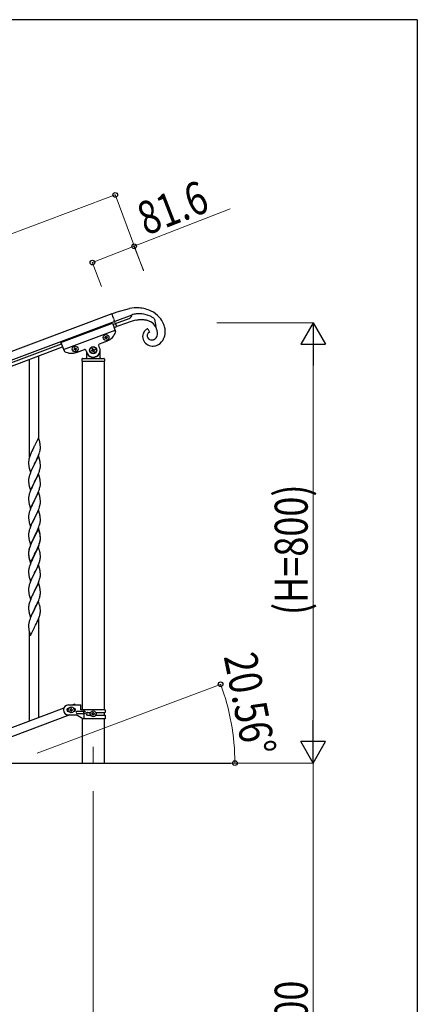
# Model space of a CAD drawing. Units: millimetres. Extents: x 250 to 8280, y 75 to 5795.
# Drawn here: x 7377 to 8100, y 3956 to 5745 of the extents above; entities that cross this region are included whole.
import ezdxf

# ---------------------------------------------------------------- set-up
doc = ezdxf.new("R2010")
doc.units = ezdxf.units.MM
doc.linetypes.add('YCENTER_1', pattern=[13, 10, -1, 1, -1])
doc.linetypes.add('YDIVIDE_1', pattern=[15, 10, -1, 1, -1, 1, -1])
for name, color, linetype, lineweight in [('YKK_12', 2, 'Continuous', 13), ('YKK_A1', 4, 'Continuous', 30), ('YKK_D', 6, 'Continuous', 13), ('YKK_ZWAK', 7, 'Continuous', 30)]:
    doc.layers.add(name, color=color, linetype=linetype, lineweight=lineweight)
doc.styles.add('text-b', font='extslim2.shx', dxfattribs={"width": 0.8, "bigfont": 'extfont2.shx'})

msp = doc.modelspace()

# ---------------------------------------------------------------- linework, layer by layer
at = {"layer": 'YKK_12', "linetype": 'YCENTER_1', "ltscale": 5}
msp.add_line((7510.6, 4424.2), (7510.6, 4394.5), dxfattribs=at)
at = {"layer": 'YKK_A1', "linetype": 'Continuous', "ltscale": 0.5}
for p, q in [((7544.6, 5210.7), (6694, 4891.7)), ((7544.6, 5210.7), (7553.9, 5214.2)), ((7580.8, 5208.3), (7549.8, 5196.6)), ((7553.9, 5214.2), (7554.3, 5214.3)), ((7554.3, 5214.3), (7576.6, 5220.4)), ((7580.5, 5207), (7580.6, 5207.3)), ((7580.6, 5207.3), (7580.8, 5208.7)), ((7580.8, 5208.7), (7580.8, 5208.7)), ((7549.8, 5196.6), (6699.3, 4877.6)), ((7451.9, 5158.8), (7545.5, 5193.9)), ((7545.5, 5193.9), (7551.2, 5178.6)), ((7546.5, 5191.1), (7551.2, 5192.9)), ((7551.2, 5192.9), (7576.2, 5202.3)), ((7570.9, 5193.9), (7553.4, 5187.3)), ((7576.2, 5195.7), (7570.9, 5193.9)), ((7579.6, 5204.9), (7579.7, 5205.1)), ((7621.4, 5201.7), (7622.2, 5201.1)), ((7622.2, 5201.1), (7624.2, 5187.3)), ((7456.8, 5145.7), (7550.4, 5180.8)), ((7532.7, 5169.7), (7533.6, 5170.1)), ((7533.6, 5170.1), (7533.9, 5169.2)), ((7548.7, 5185.5), (7553.3, 5187.3)), ((7609.7, 5183.4), (7612.8, 5177.2)), ((7611.9, 5176.8), (7611.8, 5176.7)), ((7625.9, 5183.3), (7625.7, 5183.9)), ((6746.6, 4891.1), (7452.9, 5156)), ((7451.9, 5158.8), (7457.6, 5143.5)), ((7522.3, 5148.9), (7520.6, 5153.6)), ((7521.8, 5156.1), (7536.3, 5161.6)), ((7531.6, 5167.3), (7532.5, 5167.6)), ((7531.9, 5166.4), (7531.6, 5167.3)), ((7532.8, 5166.7), (7531.9, 5166.4)), ((7533, 5168.8), (7532.7, 5169.7)), ((7534.4, 5165.3), (7534, 5166.2)), ((7535.3, 5165.6), (7534.4, 5165.3)), ((7534.9, 5166.5), (7535.3, 5165.6)), ((7535.2, 5168.6), (7536.1, 5169)), ((7536.4, 5168.1), (7535.5, 5167.7)), ((7536.1, 5169), (7536.4, 5168.1)), ((7611.2, 5165.4), (7611.5, 5165.1)), ((7620.1, 5163.5), (7620.3, 5163.5)), ((7620.3, 5163.5), (7621, 5163.8)), ((7622.3, 5164.4), (7622.8, 5164.7)), ((6748.7, 4885.5), (7455, 5150.4)), ((7476.3, 5146.5), (7475.4, 5146.2)), ((7475.4, 5146.2), (7475.7, 5145.3)), ((7475.7, 5145.3), (7476.6, 5145.6)), ((7477.4, 5149), (7476.5, 5148.7)), ((7476.5, 5148.7), (7476.9, 5147.8)), ((7477.8, 5148.1), (7477.4, 5149)), ((7477.9, 5145.1), (7478.2, 5144.2)), ((7478.2, 5144.2), (7479.1, 5144.5)), ((7479.1, 5144.5), (7478.8, 5145.4)), ((7479.9, 5147.9), (7479, 5147.6)), ((7479.3, 5146.7), (7480.2, 5147)), ((7480.2, 5147), (7479.9, 5147.9)), ((7480.1, 5140.5), (7494.6, 5146)), ((7497.2, 5144.8), (7498.9, 5140.1)), ((7498.1, 5142.2), (7498.1, 5130.5)), ((7499.1, 5137.5), (7499.4, 5137.5)), ((7507.3, 5144), (7508.6, 5144.4)), ((7507.8, 5142.7), (7507.3, 5144)), ((7509, 5143.2), (7507.8, 5142.7)), ((7508.9, 5147.4), (7510.1, 5147.8)), ((7509.3, 5146.1), (7508.9, 5147.4)), ((7510.1, 5147.8), (7510.6, 5146.6)), ((7511.2, 5141.2), (7510.7, 5142.4)), ((7512.4, 5141.6), (7511.2, 5141.2)), ((7512, 5142.9), (7512.4, 5141.6)), ((7512.3, 5145.8), (7513.5, 5146.3)), ((7514, 5145), (7512.7, 5144.6)), ((7513.5, 5146.3), (7514, 5145)), ((7522.1, 5137.5), (7521.9, 5137.5)), ((7523.1, 5130.5), (7523.1, 5144.5)), ((7394.6, 4950.5), (7394.6, 5127.6)), ((7411.6, 4983.4), (7411.6, 5134)), ((7490.1, 5128.5), (7490.1, 5125)), ((7490.4, 5124.5), (7490.4, 4491)), ((7490.4, 5124.5), (7530.9, 5124.5)), ((7490.6, 5124.5), (7530.6, 5124.5)), ((7491.1, 5129.5), (7530.1, 5129.5)), ((7530.9, 4491), (7530.9, 5124.5)), ((7531.1, 5128.5), (7531.1, 5125)), ((7411, 4985.5), (7403.8, 4970.6)), ((7413.3, 4977.8), (7411, 4985.5)), ((7413.6, 4976.9), (7413.3, 4977.8)), ((7413.8, 4975.9), (7413.6, 4976.9)), ((7398, 4958.5), (7396.5, 4955)), ((7399.1, 4961), (7398, 4958.5)), ((7400.6, 4964.3), (7399.1, 4961)), ((7403.5, 4969.9), (7400.6, 4964.3)), ((7403.8, 4970.6), (7403.5, 4969.9)), ((7411.7, 4954.8), (7412.4, 4956.9)), ((7412.4, 4956.9), (7412.9, 4958.3)), ((7413.6, 4960.8), (7414, 4962.2)), ((7414, 4962.2), (7414.2, 4963.6)), ((7414.2, 4963.6), (7414.4, 4964.9)), ((7414.4, 4971), (7414.3, 4972.5)), ((7414.5, 4969.8), (7414.4, 4971)), ((7414.5, 4968.1), (7414.5, 4969.8)), ((7414.5, 4966.9), (7414.5, 4968.1)), ((7414.5, 4966.1), (7414.5, 4966.9)), ((7393.1, 4942.6), (7393.1, 4941.8)), ((7393.1, 4941.8), (7393.1, 4941.4)), ((7393.1, 4941.4), (7393.1, 4939.5)), ((7393.1, 4939.5), (7393.1, 4938.5)), ((7393.1, 4938.5), (7393.2, 4937.6)), ((7393.2, 4937.6), (7393.3, 4936.1)), ((7393.5, 4945.2), (7393.3, 4943.9)), ((7393.8, 4946.6), (7393.5, 4945.2)), ((7394.3, 4948.5), (7393.8, 4946.6)), ((7394.7, 4950), (7394.3, 4948.5)), ((7396.5, 4955), (7395.7, 4953)), ((7396.6, 4922.9), (7403.8, 4937.7)), ((7403.6, 4937.4), (7400.9, 4931.9)), ((7403.8, 4937.7), (7403.6, 4937.4)), ((7411, 4952.6), (7403.8, 4937.7)), ((7403.8, 4937.7), (7404, 4938.1)), ((7404, 4938.1), (7405.7, 4941.4)), ((7405.7, 4941.4), (7407.2, 4944.5)), ((7407.2, 4944.5), (7408.3, 4946.8)), ((7408.3, 4946.8), (7409.4, 4949.3)), ((7409.4, 4949.3), (7410.5, 4951.8)), ((7410.5, 4951.8), (7411.7, 4954.8)), ((7413.3, 4944.9), (7411, 4952.6)), ((7413.6, 4944), (7413.3, 4944.9)), ((7413.8, 4943), (7413.6, 4944)), ((7414.4, 4938.2), (7414.3, 4939.6)), ((7414.5, 4936.9), (7414.4, 4938.2)), ((7393.3, 4936.1), (7393.4, 4934.8)), ((7393.4, 4934.8), (7393.6, 4933.8)), ((7394.1, 4931.5), (7394.3, 4930.5)), ((7394.3, 4930.5), (7396.6, 4922.9)), ((7396.3, 4921.6), (7395.7, 4920.1)), ((7397.3, 4924.2), (7396.3, 4921.6)), ((7399.1, 4928.1), (7397.3, 4924.2)), ((7399.5, 4929.1), (7399.1, 4928.1)), ((7400.9, 4931.9), (7399.5, 4929.1)), ((7411, 4919.7), (7403.8, 4904.9)), ((7409.9, 4917.4), (7410.7, 4919.4)), ((7410.7, 4919.4), (7412.1, 4923)), ((7413.3, 4912.1), (7411, 4919.7)), ((7412.1, 4923), (7412.8, 4925)), ((7412.8, 4925), (7413.2, 4926.5)), ((7413.2, 4926.5), (7413.7, 4928.4)), ((7413.7, 4928.4), (7414, 4929.8)), ((7414, 4929.8), (7414.3, 4931.1)), ((7414.3, 4931.1), (7414.5, 4932.4)), ((7414.5, 4935.2), (7414.5, 4936.9)), ((7414.5, 4934.1), (7414.5, 4935.2)), ((7414.5, 4933.3), (7414.5, 4934.1)), ((7414.5, 4932.4), (7414.5, 4933.3)), ((7393.2, 4910.2), (7393.1, 4909.3)), ((7393.1, 4909.3), (7393.1, 4908.5)), ((7393.1, 4908.5), (7393.1, 4906.7)), ((7393.1, 4906.7), (7393.1, 4905.7)), ((7393.1, 4905.7), (7393.2, 4904.7)), ((7393.3, 4911.4), (7393.2, 4910.2)), ((7393.2, 4904.7), (7393.3, 4903.5)), ((7393.6, 4912.8), (7393.3, 4911.4)), ((7393.4, 4902), (7393.6, 4901)), ((7393.9, 4914.2), (7393.6, 4912.8)), ((7394.3, 4915.6), (7393.9, 4914.2)), ((7394.7, 4917.1), (7394.3, 4915.6)), ((7396.6, 4890), (7403.8, 4904.9)), ((7403.5, 4904.2), (7400.6, 4898.5)), ((7403.8, 4904.9), (7403.5, 4904.2)), ((7403.8, 4904.9), (7404, 4905.2)), ((7404, 4905.2), (7405.7, 4908.6)), ((7405.7, 4908.6), (7407.2, 4911.6)), ((7407.2, 4911.6), (7408.3, 4914)), ((7408.3, 4914), (7409.9, 4917.4)), ((7413.6, 4911.1), (7413.3, 4912.1)), ((7413.8, 4910.2), (7413.6, 4911.1)), ((7414.4, 4905.3), (7414.3, 4906.7)), ((7414.5, 4904.1), (7414.4, 4905.3)), ((7414.5, 4902.3), (7414.5, 4904.1)), ((7414.5, 4901.2), (7414.5, 4902.3)), ((7394.1, 4898.6), (7394.4, 4897.4)), ((7394.4, 4897.4), (7396.6, 4890)), ((7395.2, 4885.7), (7394.4, 4883.3)), ((7395.9, 4887.7), (7395.2, 4885.7)), ((7396.7, 4889.8), (7395.9, 4887.7)), ((7398, 4892.8), (7396.7, 4889.8)), ((7399.3, 4895.7), (7398, 4892.8)), ((7400.6, 4898.5), (7399.3, 4895.7)), ((7411, 4886.8), (7403.8, 4872)), ((7408.5, 4881.6), (7409.9, 4884.6)), ((7409.9, 4884.6), (7410.7, 4886.6)), ((7410.7, 4886.6), (7412.1, 4890.1)), ((7413.3, 4879.2), (7411, 4886.8)), ((7412.1, 4890.1), (7412.8, 4892.1)), ((7412.8, 4892.1), (7413.2, 4893.6)), ((7413.2, 4893.6), (7413.7, 4895.5)), ((7413.7, 4895.5), (7414, 4896.9)), ((7414, 4896.9), (7414.3, 4898.3)), ((7414.3, 4898.3), (7414.5, 4899.6)), ((7414.5, 4900.4), (7414.5, 4901.2)), ((7414.5, 4899.6), (7414.5, 4900.4)), ((7393.2, 4877.3), (7393.1, 4876.5)), ((7393.1, 4876.5), (7393.1, 4875.7)), ((7393.1, 4875.7), (7393.1, 4873.8)), ((7393.1, 4873.8), (7393.1, 4872.8)), ((7393.1, 4872.8), (7393.2, 4871.8)), ((7393.3, 4878.6), (7393.2, 4877.3)), ((7393.2, 4871.8), (7393.3, 4870.7)), ((7393.6, 4879.9), (7393.3, 4878.6)), ((7393.4, 4869.1), (7393.6, 4868.1)), ((7393.9, 4881.3), (7393.6, 4879.9)), ((7394.4, 4883.3), (7393.9, 4881.3)), ((7396.6, 4857.1), (7403.8, 4872)), ((7403.6, 4871.7), (7400.6, 4865.7)), ((7403.8, 4872), (7403.6, 4871.7)), ((7403.8, 4872), (7404, 4872.3)), ((7404, 4872.3), (7406.8, 4877.9)), ((7406.8, 4877.9), (7407.9, 4880.2)), ((7407.9, 4880.2), (7408.5, 4881.6)), ((7413.6, 4878.2), (7413.3, 4879.2)), ((7413.8, 4877.3), (7413.6, 4878.2)), ((7414.4, 4872.4), (7414.3, 4873.9)), ((7414.3, 4865.4), (7414.5, 4866.7)), ((7414.5, 4871.2), (7414.4, 4872.4)), ((7414.5, 4869.5), (7414.5, 4871.2)), ((7414.5, 4868.3), (7414.5, 4869.5)), ((7414.5, 4867.5), (7414.5, 4868.3)), ((7414.5, 4866.7), (7414.5, 4867.5)), ((7393.9, 4848.5), (7393.6, 4847.1)), ((7394.4, 4850.4), (7393.9, 4848.5)), ((7394.1, 4865.7), (7394.3, 4864.8)), ((7394.3, 4864.8), (7394.4, 4864.5)), ((7394.4, 4864.5), (7396.6, 4857.1)), ((7394.7, 4851.4), (7394.4, 4850.4)), ((7396.5, 4856.4), (7395.7, 4854.4)), ((7398, 4859.9), (7396.5, 4856.4)), ((7399.3, 4862.9), (7398, 4859.9)), ((7400.6, 4865.7), (7399.3, 4862.9)), ((7411, 4854), (7403.8, 4839.1)), ((7404, 4839.4), (7408.5, 4848.7)), ((7408.5, 4848.7), (7409.9, 4851.7)), ((7409.9, 4851.7), (7411.1, 4854.7)), ((7413.3, 4846.3), (7411, 4854)), ((7411.1, 4854.7), (7412.1, 4857.2)), ((7412.1, 4857.2), (7412.8, 4859.2)), ((7412.8, 4859.2), (7413.2, 4860.7)), ((7413.2, 4860.7), (7413.7, 4862.6)), ((7413.7, 4862.6), (7414, 4864)), ((7414, 4864), (7414.3, 4865.4)), ((7393.2, 4844.4), (7393.1, 4843.6)), ((7393.1, 4843.6), (7393.1, 4842.8)), ((7393.1, 4842.8), (7393.1, 4840.9)), ((7393.1, 4840.9), (7393.1, 4839.9)), ((7393.1, 4839.9), (7393.2, 4839)), ((7393.3, 4845.7), (7393.2, 4844.4)), ((7393.2, 4839), (7393.3, 4837.8)), ((7393.6, 4847.1), (7393.3, 4845.7)), ((7393.9, 4833.8), (7394.1, 4832.9)), ((7394.1, 4832.9), (7394.4, 4831.7)), ((7394.4, 4831.7), (7396.6, 4824.3)), ((7396.6, 4824.3), (7403.8, 4839.1)), ((7399.8, 4831), (7398.6, 4828.5)), ((7401.9, 4835.4), (7399.8, 4831)), ((7403.6, 4838.8), (7401.9, 4835.4)), ((7403.8, 4839.1), (7403.6, 4838.8)), ((7403.8, 4839.1), (7404, 4839.4)), ((7413.6, 4845.4), (7413.3, 4846.3)), ((7413.8, 4844.4), (7413.6, 4845.4)), ((7413.6, 4829.3), (7414, 4830.7)), ((7414, 4830.7), (7414.2, 4832.1)), ((7414.2, 4832.1), (7414.4, 4833.4)), ((7414.4, 4839.6), (7414.3, 4841)), ((7414.5, 4838.3), (7414.4, 4839.6)), ((7414.5, 4836.6), (7414.5, 4838.3)), ((7414.5, 4835.5), (7414.5, 4836.6)), ((7414.5, 4834.7), (7414.5, 4835.5)), ((7393.3, 4812.8), (7393.2, 4811.5)), ((7393.6, 4814.2), (7393.3, 4812.8)), ((7393.9, 4815.6), (7393.6, 4814.2)), ((7394.4, 4817.5), (7393.9, 4815.6)), ((7395.2, 4820), (7394.4, 4817.5)), ((7395.9, 4822), (7395.2, 4820)), ((7396.5, 4823.5), (7395.9, 4822)), ((7398, 4827.1), (7396.5, 4823.5)), ((7398.6, 4828.5), (7398, 4827.1)), ((7411, 4821.1), (7403.8, 4806.2)), ((7411, 4820.2), (7403.8, 4805.3)), ((7405.7, 4810), (7407.6, 4813.9)), ((7407.6, 4813.9), (7408.3, 4815.4)), ((7408.3, 4815.4), (7409.4, 4817.8)), ((7409.4, 4817.8), (7410.7, 4820.8)), ((7410.7, 4820.8), (7411.9, 4823.9)), ((7413.3, 4813.5), (7411, 4821.1)), ((7413.2, 4812.8), (7411, 4820.2)), ((7411.9, 4823.9), (7412.6, 4825.9)), ((7412.6, 4825.9), (7413.1, 4827.4)), ((7413.1, 4827.4), (7413.6, 4829.3)), ((7413.4, 4812.1), (7413.2, 4812.8)), ((7413.6, 4812.5), (7413.3, 4813.5)), ((7413.8, 4811.6), (7413.6, 4812.5)), ((7393.2, 4811.5), (7393.1, 4810.7)), ((7393.1, 4810.7), (7393.1, 4809.9)), ((7393.1, 4809.9), (7393.1, 4808.1)), ((7393.1, 4808.1), (7393.1, 4807)), ((7393.1, 4807), (7393.2, 4806.1)), ((7393.2, 4806.1), (7393.3, 4804.9)), ((7393.9, 4800.9), (7394.1, 4800)), ((7394.1, 4800), (7394.4, 4798.8)), ((7394.4, 4798.8), (7394.8, 4797.5)), ((7394.8, 4797.5), (7396.6, 4791.4)), ((7398, 4794.2), (7396.5, 4790.7)), ((7396.6, 4791.4), (7403.8, 4806.2)), ((7399.1, 4796.7), (7398, 4794.2)), ((7399.1, 4795.7), (7398, 4793.3)), ((7400.2, 4799), (7399.1, 4796.7)), ((7399.5, 4796.7), (7399.1, 4795.7)), ((7400.9, 4799.5), (7399.5, 4796.7)), ((7403.5, 4805.6), (7400.2, 4799)), ((7403.5, 4804.7), (7400.9, 4799.5)), ((7403.8, 4806.2), (7403.5, 4805.6)), ((7403.8, 4805.3), (7403.5, 4804.7)), ((7403.8, 4806.2), (7404, 4806.6)), ((7404, 4806.6), (7405.7, 4810)), ((7412.6, 4793), (7413.1, 4794.5)), ((7413.8, 4810.7), (7413.4, 4812.1)), ((7413.6, 4795.5), (7414, 4796.9)), ((7413.7, 4796.9), (7414, 4798.3)), ((7414, 4798.3), (7414.3, 4799.7)), ((7414, 4796.9), (7414.2, 4798.3)), ((7414.2, 4798.3), (7414.4, 4799.6)), ((7414.4, 4806.7), (7414.3, 4808.1)), ((7414.4, 4805.8), (7414.3, 4807.2)), ((7414.3, 4799.7), (7414.5, 4801)), ((7414.5, 4805.5), (7414.4, 4806.7)), ((7414.5, 4804.5), (7414.4, 4805.8)), ((7414.5, 4803.7), (7414.5, 4805.5)), ((7414.5, 4802.8), (7414.5, 4804.5)), ((7414.5, 4802.6), (7414.5, 4803.7)), ((7414.5, 4801.7), (7414.5, 4802.8)), ((7414.5, 4801.8), (7414.5, 4802.6)), ((7414.5, 4801), (7414.5, 4801.8)), ((7414.5, 4800.9), (7414.5, 4801.7)), ((7393.1, 4778.3), (7393.1, 4777.4)), ((7393.2, 4777.8), (7393.1, 4776.9)), ((7393.1, 4777.4), (7393.1, 4777)), ((7393.1, 4777), (7393.1, 4775.2)), ((7393.1, 4776.9), (7393.1, 4776.1)), ((7393.3, 4779.1), (7393.2, 4777.8)), ((7393.5, 4780.9), (7393.3, 4779.5)), ((7393.6, 4780.4), (7393.3, 4779.1)), ((7393.8, 4782.3), (7393.5, 4780.9)), ((7393.9, 4781.8), (7393.6, 4780.4)), ((7394.3, 4784.2), (7393.8, 4782.3)), ((7394.4, 4783.7), (7393.9, 4781.8)), ((7394.7, 4785.6), (7394.3, 4784.2)), ((7395.2, 4786.2), (7394.4, 4783.7)), ((7395.9, 4788.2), (7395.2, 4786.2)), ((7396.5, 4790.7), (7395.7, 4788.6)), ((7396.7, 4790.3), (7395.9, 4788.2)), ((7398, 4793.3), (7396.7, 4790.3)), ((7411, 4787.3), (7403.8, 4772.5)), ((7404, 4773.7), (7407.2, 4780.2)), ((7405.7, 4776.2), (7407.2, 4779.2)), ((7407.2, 4780.2), (7408.5, 4783)), ((7407.2, 4779.2), (7408.1, 4781.1)), ((7408.1, 4781.1), (7409.6, 4784.5)), ((7408.5, 4783), (7409.9, 4785.9)), ((7409.6, 4784.5), (7410.1, 4785.5)), ((7409.9, 4785.9), (7411.1, 4789)), ((7410.1, 4785.5), (7411.1, 4788.1)), ((7413.2, 4780.2), (7411, 4787.3)), ((7411.1, 4789), (7412.1, 4791.5)), ((7411.1, 4788.1), (7412.3, 4791.1)), ((7412.1, 4791.5), (7412.6, 4793)), ((7412.3, 4791.1), (7412.9, 4793.1)), ((7413.2, 4779.9), (7413.2, 4780.2)), ((7413.6, 4778.7), (7413.2, 4779.9)), ((7413.8, 4777.8), (7413.6, 4778.7)), ((7393.1, 4776.1), (7393.1, 4774.3)), ((7393.1, 4775.2), (7393.1, 4774.2)), ((7393.1, 4774.3), (7393.1, 4773.3)), ((7393.1, 4774.2), (7393.2, 4773.2)), ((7393.1, 4773.3), (7393.2, 4772.3)), ((7393.2, 4773.2), (7393.3, 4772.1)), ((7393.2, 4772.3), (7393.3, 4771.2)), ((7393.4, 4770.5), (7393.6, 4769.5)), ((7393.8, 4767.4), (7394.1, 4766.2)), ((7394.1, 4767.1), (7394.4, 4765.9)), ((7394.1, 4766.2), (7394.3, 4765.3)), ((7394.3, 4765.3), (7394.8, 4763.5)), ((7394.4, 4765.9), (7396.6, 4758.5)), ((7394.8, 4763.5), (7396.6, 4757.6)), ((7398, 4760.4), (7396.3, 4756.4)), ((7396.6, 4758.5), (7403.8, 4773.4)), ((7396.6, 4757.6), (7403.8, 4772.5)), ((7399.3, 4763.3), (7398, 4760.4)), ((7400.9, 4766.6), (7399.3, 4763.3)), ((7403.6, 4772.1), (7400.9, 4766.6)), ((7403.8, 4772.5), (7403.6, 4772.1)), ((7403.8, 4773.4), (7404, 4773.7)), ((7403.8, 4772.5), (7404, 4772.8)), ((7404, 4772.8), (7405.7, 4776.2)), ((7412.3, 4758.2), (7412.9, 4760.2)), ((7413.6, 4762.6), (7414, 4764.1)), ((7414, 4764.1), (7414.2, 4765.4)), ((7414.2, 4765.4), (7414.4, 4766.7)), ((7414.4, 4772.9), (7414.3, 4774.3)), ((7414.5, 4771.7), (7414.4, 4772.9)), ((7414.5, 4769.9), (7414.5, 4771.7)), ((7414.5, 4768.8), (7414.5, 4769.9)), ((7414.5, 4768), (7414.5, 4768.8)), ((7393.2, 4744.9), (7393.1, 4744.1)), ((7393.1, 4744.1), (7393.1, 4743.3)), ((7393.1, 4743.3), (7393.1, 4741.4)), ((7393.1, 4741.4), (7393.1, 4740.4)), ((7393.3, 4746.2), (7393.2, 4744.9)), ((7393.6, 4747.5), (7393.3, 4746.2)), ((7393.9, 4748.9), (7393.6, 4747.5)), ((7394.4, 4750.9), (7393.9, 4748.9)), ((7394.7, 4751.8), (7394.4, 4750.9)), ((7396.3, 4756.4), (7395.7, 4754.8)), ((7411, 4754.5), (7403.8, 4739.6)), ((7404, 4739.9), (7405.7, 4743.3)), ((7405.7, 4743.3), (7407.2, 4746.4)), ((7407.2, 4746.4), (7408.1, 4748.2)), ((7408.1, 4748.2), (7409.6, 4751.7)), ((7409.6, 4751.7), (7410.1, 4752.7)), ((7410.1, 4752.7), (7411.1, 4755.2)), ((7413.3, 4746.8), (7411, 4754.5)), ((7411.1, 4755.2), (7412.3, 4758.2)), ((7413.6, 4745.9), (7413.3, 4746.8)), ((7413.8, 4744.9), (7413.6, 4745.9)), ((7414.4, 4740), (7414.3, 4741.5)), ((7393.1, 4740.4), (7393.2, 4739.4)), ((7393.2, 4739.4), (7393.3, 4738.3)), ((7393.4, 4736.7), (7393.6, 4735.7)), ((7394.1, 4733.3), (7394.3, 4732.4)), ((7394.3, 4732.4), (7396.6, 4724.7)), ((7396.7, 4724.5), (7395.9, 4722.5)), ((7396.6, 4724.7), (7403.8, 4739.6)), ((7398.4, 4728.5), (7396.7, 4724.5)), ((7399.5, 4731), (7398.4, 4728.5)), ((7400.6, 4733.3), (7399.5, 4731)), ((7403.3, 4738.6), (7400.6, 4733.3)), ((7403.8, 4739.6), (7403.3, 4738.6)), ((7403.8, 4739.6), (7404, 4739.9)), ((7410.5, 4720.8), (7411.9, 4724.3)), ((7411.9, 4724.3), (7412.6, 4726.4)), ((7412.6, 4726.4), (7413.2, 4728.3)), ((7413.2, 4728.3), (7413.7, 4730.3)), ((7413.7, 4730.3), (7414, 4731.7)), ((7414, 4731.7), (7414.3, 4733)), ((7414.3, 4733), (7414.5, 4734.3)), ((7414.5, 4738.8), (7414.4, 4740)), ((7414.5, 4737.1), (7414.5, 4738.8)), ((7414.5, 4735.9), (7414.5, 4737.1)), ((7414.5, 4735.1), (7414.5, 4735.9)), ((7414.5, 4734.3), (7414.5, 4735.1)), ((7393.2, 4712), (7393.1, 4711.2)), ((7393.1, 4711.2), (7393.1, 4710.4)), ((7393.1, 4710.4), (7393.1, 4708.5)), ((7393.1, 4708.5), (7393.1, 4707.5)), ((7393.1, 4707.5), (7393.2, 4706.6)), ((7393.3, 4713.3), (7393.2, 4712)), ((7393.2, 4706.6), (7393.3, 4705.4)), ((7393.6, 4714.7), (7393.3, 4713.3)), ((7393.9, 4716.1), (7393.6, 4714.7)), ((7394.4, 4718), (7393.9, 4716.1)), ((7395.2, 4720.5), (7394.4, 4718)), ((7395.9, 4722.5), (7395.2, 4720.5)), ((7396.6, 4691.9), (7403.8, 4706.7)), ((7403.5, 4706.1), (7400.9, 4700.9)), ((7403.8, 4706.7), (7403.5, 4706.1)), ((7411, 4721.6), (7403.8, 4706.7)), ((7403.8, 4706.7), (7404, 4707.1)), ((7404, 4707.1), (7408.1, 4715.4)), ((7408.1, 4715.4), (7409.4, 4718.3)), ((7409.4, 4718.3), (7410.5, 4720.8)), ((7413.3, 4713.9), (7411, 4721.6)), ((7413.6, 4713), (7413.3, 4713.9)), ((7413.8, 4712), (7413.6, 4713)), ((7414.4, 4707.2), (7414.3, 4708.6)), ((7414.5, 4705.9), (7414.4, 4707.2)), ((7414.5, 4704.2), (7414.5, 4705.9)), ((7393.8, 4701.6), (7394.1, 4700.5)), ((7394.1, 4700.5), (7394.3, 4699.5)), ((7394.3, 4699.5), (7396.6, 4691.9)), ((7396.3, 4690.6), (7395.7, 4689.1)), ((7398, 4694.7), (7396.3, 4690.6)), ((7399.1, 4697.1), (7398, 4694.7)), ((7399.8, 4698.6), (7399.1, 4697.1)), ((7400.9, 4700.9), (7399.8, 4698.6)), ((7411, 4688.7), (7403.8, 4673.9)), ((7409.4, 4685.4), (7410.3, 4687.4)), ((7410.3, 4687.4), (7411.5, 4690.5)), ((7413.2, 4681.3), (7411, 4688.7)), ((7411.5, 4690.5), (7412.3, 4692.5)), ((7412.3, 4692.5), (7412.8, 4694)), ((7412.8, 4694), (7413.4, 4695.9)), ((7413.4, 4695.9), (7413.7, 4697.4)), ((7414.1, 4699.2), (7414.4, 4700.6)), ((7414.5, 4703.1), (7414.5, 4704.2)), ((7393.1, 4678.7), (7393.1, 4677.9)), ((7393.1, 4677.9), (7393.1, 4677.5)), ((7393.1, 4677.5), (7393.1, 4675.7)), ((7393.1, 4675.7), (7393.1, 4674.7)), ((7393.1, 4674.7), (7393.2, 4673.7)), ((7393.2, 4673.7), (7393.3, 4672.3)), ((7393.5, 4681.3), (7393.3, 4680)), ((7393.3, 4672.3), (7393.4, 4671)), ((7393.4, 4671), (7393.6, 4670)), ((7393.8, 4682.7), (7393.5, 4681.3)), ((7393.6, 4670), (7393.8, 4669)), ((7394.3, 4684.6), (7393.8, 4682.7)), ((7393.8, 4669), (7393.9, 4668.5)), ((7394.7, 4686.1), (7394.3, 4684.6)), ((7396.6, 4659), (7403.8, 4673.9)), ((7403.6, 4673.5), (7401.3, 4668.9)), ((7403.8, 4673.9), (7403.6, 4673.5)), ((7403.8, 4673.9), (7404, 4674.2)), ((7404, 4674.2), (7405.9, 4678)), ((7405.9, 4678), (7407.4, 4681.1)), ((7407.4, 4681.1), (7408.1, 4682.5)), ((7408.1, 4682.5), (7409.4, 4685.4)), ((7413.4, 4680.6), (7413.2, 4681.3)), ((7413.8, 4679.2), (7413.4, 4680.6)), ((7414.4, 4674.3), (7414.3, 4675.7)), ((7414.5, 4673.1), (7414.4, 4674.3)), ((7414.5, 4671.3), (7414.5, 4673.1)), ((7414.5, 4670.2), (7414.5, 4671.3)), ((7414.5, 4669.4), (7414.5, 4670.2)), ((7393.9, 4668.5), (7394.1, 4667.6)), ((7394.4, 4652.3), (7393.9, 4650.3)), ((7394.1, 4667.6), (7394.3, 4666.6)), ((7394.3, 4666.6), (7396.6, 4659)), ((7395.2, 4654.7), (7394.4, 4652.3)), ((7395.9, 4656.7), (7395.2, 4654.7)), ((7396.7, 4658.8), (7395.9, 4656.7)), ((7398, 4661.8), (7396.7, 4658.8)), ((7399.1, 4664.3), (7398, 4661.8)), ((7399.5, 4665.2), (7399.1, 4664.3)), ((7401.3, 4668.9), (7399.5, 4665.2)), ((7408.1, 4649.6), (7409.6, 4653.1)), ((7409.6, 4653.1), (7410.1, 4654.1)), ((7410.1, 4654.1), (7411.1, 4656.6)), ((7411.1, 4656.6), (7412.3, 4659.6)), ((7411.6, 4476.7), (7411.6, 4657.5)), ((7412.3, 4659.6), (7412.9, 4661.6)), ((7413.6, 4664), (7414, 4665.5)), ((7414, 4665.5), (7414.2, 4666.8)), ((7414.2, 4666.8), (7414.4, 4668.1)), ((7393.2, 4646.3), (7393.1, 4645.5)), ((7393.1, 4645.5), (7393.1, 4644.7)), ((7393.1, 4644.7), (7393.1, 4642.8)), ((7393.1, 4642.8), (7393.1, 4641.8)), ((7393.1, 4641.8), (7393.2, 4640.8)), ((7393.3, 4647.6), (7393.2, 4646.3)), ((7393.2, 4640.8), (7393.3, 4639.4)), ((7393.6, 4648.9), (7393.3, 4647.6)), ((7393.3, 4639.4), (7393.4, 4638.1)), ((7393.9, 4650.3), (7393.6, 4648.9)), ((7393.8, 4635.9), (7394.1, 4634.7)), ((7394.1, 4634.7), (7394.3, 4633.8)), ((7394.3, 4633.8), (7396.6, 4626.1)), ((7396.6, 4626.1), (7403.8, 4641)), ((7403.8, 4641), (7403.6, 4640.7)), ((7403.8, 4641), (7404, 4641.3)), ((7404, 4641.3), (7405.7, 4644.7)), ((7405.7, 4644.7), (7407.2, 4647.8)), ((7407.2, 4647.8), (7408.1, 4649.6)), ((7394.6, 4470.3), (7394.6, 4632.7)), ((7457.1, 4493.9), (6753.3, 4229.9)), ((7465.6, 4500), (7488.1, 4500)), ((7466.3, 4494), (7465.6, 4494)), ((7468.2, 4491.4), (7468.2, 4490.5)), ((7469.2, 4491.4), (7468.2, 4491.4)), ((7468.2, 4490.5), (7469.2, 4490.5)), ((7471.1, 4493.4), (7470.2, 4493.4)), ((7470.2, 4493.4), (7470.2, 4492.4)), ((7471.1, 4492.4), (7471.1, 4493.4)), ((7473, 4491.4), (7472.1, 4491.4)), ((7472.1, 4490.5), (7473, 4490.5)), ((7473, 4490.5), (7473, 4491.4)), ((7477.4, 4501.5), (7473.3, 4500)), ((7475.6, 4494), (7475, 4494)), ((7477.9, 4500), (7477.4, 4501.5)), ((7488.1, 4491), (7488.1, 4500)), ((7532.6, 4491), (7488.1, 4491)), ((7493.7, 4491), (7493.7, 4488.5)), ((7532.6, 4491), (7532.6, 4486.5)), ((7468, 4482), (6764.1, 4218)), ((7466.3, 4488), (7465.6, 4488)), ((7465.6, 4482), (7479.6, 4482)), ((7470.2, 4489.5), (7470.2, 4488.6)), ((7470.2, 4488.6), (7471.1, 4488.6)), ((7471.1, 4488.6), (7471.1, 4489.5)), ((7475.6, 4488), (7475, 4488)), ((7491.8, 4475), (7479.6, 4482)), ((7481.4, 4488.5), (7494.5, 4488.5)), ((7481.4, 4484.5), (7494.5, 4484.5)), ((7490.4, 4475.8), (7490.4, 4394.5)), ((7532.6, 4475), (7491.8, 4475)), ((7493.1, 4488.5), (7493.1, 4484.5)), ((7493.7, 4484.5), (7493.7, 4475)), ((7500, 4486.5), (7506, 4486.5)), ((7500, 4481.5), (7506, 4481.5)), ((7508.2, 4483.5), (7508.2, 4484.4)), ((7508.2, 4484.4), (7509.2, 4484.4)), ((7509.2, 4483.5), (7508.2, 4483.5)), ((7510.2, 4485.4), (7510.2, 4486.4)), ((7510.2, 4486.4), (7511.1, 4486.4)), ((7510.2, 4481.6), (7510.2, 4482.5)), ((7511.1, 4481.6), (7510.2, 4481.6)), ((7511.1, 4486.4), (7511.1, 4485.4)), ((7511.1, 4482.5), (7511.1, 4481.6)), ((7512.1, 4484.4), (7513, 4484.4)), ((7513, 4483.5), (7512.1, 4483.5)), ((7513, 4484.4), (7513, 4483.5)), ((7515.3, 4486.5), (7532.6, 4486.5)), ((7515.3, 4481.5), (7532.6, 4481.5)), ((7530.9, 4481.5), (7530.9, 4486.5)), ((7530.9, 4394.5), (7530.9, 4475)), ((7532.6, 4481.5), (7532.6, 4475)), ((7360.6, 4394.5), (7760.6, 4394.5))]:
    msp.add_line(p, q, dxfattribs=at)
at = {"layer": 'YKK_A1', "linetype": 'YDIVIDE_1', "ltscale": 0.5}
msp.add_line((7553.3, 5187.3), (7544.6, 5210.7), dxfattribs=at)
at = {"layer": 'YKK_A1', "linetype": 'Continuous', "ltscale": 0.5}
for centre, radius in [((7534, 5167.7), 5.3), ((7477.8, 5146.6), 5.3), ((7510.6, 5144.5), 6.5), ((7510.6, 5144.5), 6), ((7470.6, 4491), 5.3), ((7510.6, 4484), 5.3)]:
    msp.add_circle(centre, radius, dxfattribs=at)
for centre, radius, start, end in [((7589.8, 5134.8), 86.6, 87.3319, 98.7816), ((7571.4, 5210.1), 9.63, 328.7513, 333.3344), ((7569.7, 5210.5), 11.4, 335.2873, 342.1608), ((7604.4, 5139.9), 72.8, 106.6469, 108.9387), ((7580.1, 5208.7), 0.75, 359.4573, 1.7491), ((7593.9, 5169.7), 41.2, 95.2841, 104.4465), ((7593.5, 5155.4), 55.5, 84.3411, 93.5035), ((7589.2, 5157.8), 63.7, 65.2239, 85.795), ((7591, 5153.2), 57.9, 66.069, 82.0857), ((7579.1, 5135.8), 78.8, 61.021, 63.3128), ((7592.9, 5168.9), 52.1, 43.2692, 63.8402), ((7573.2, 5209.5), 7.82, 292.2814, 324.1598), ((7632.3, 5010.8), 193.2, 104.6084, 106.9002), ((7609.9, 5082.8), 118, 100.5767, 102.8685), ((7601.7, 5118.6), 81.3, 94.934, 99.5171), ((7599.1, 5126.4), 73.3, 88.8983, 93.4813), ((7597.4, 5131.8), 68, 85.0263, 87.318), ((7597.6, 5151.1), 48.8, 76.4326, 83.306), ((7599.8, 5166.2), 33.6, 62.712, 74.1617), ((7603.2, 5174.8), 24.4, 30.8544, 60.482), ((7578.6, 5142.2), 73.4, 55.9837, 58.2754), ((7586.8, 5159.3), 54.8, 50.7567, 53.0484), ((7572.4, 5162.1), 57.5, 22.2085, 29.0819), ((7593, 5172.1), 49.9, 22.4005, 40.6962), ((7590.3, 5173.8), 51.8, 10.3604, 19.5228), ((7527.5, 5185), 25, 290.56, 342.06), ((7549.4, 5177.9), 2, 342.06, 20.56), ((7617.1, 5169.2), 16.6, 159.8933, 198.4855), ((7620, 5167.2), 20, 146.0613, 157.5109), ((7615.8, 5169.3), 15.4, 118.7428, 143.852), ((7616.2, 5167), 17.6, 111.7777, 116.3608), ((7616.8, 5171), 7.96, 159.2662, 200.0821), ((7616.2, 5170.8), 7.41, 137.6979, 155.9936), ((7617.6, 5168.9), 9.74, 130.1895, 134.7726), ((7615.9, 5170.4), 7.53, 123.8493, 128.4324), ((7615.3, 5171), 6.66, 111.6242, 120.7866), ((7587.3, 5169.9), 40.9, 14.6419, 19.225), ((7613, 5174.7), 14.6, 336.6107, 352.6274), ((7591.3, 5172), 36.5, 8.388, 12.971), ((7600.4, 5174.2), 27.2, 2.003, 6.5861), ((7598, 5175.4), 29.6, 354.9167, 359.4998), ((7611.6, 5178.3), 30.1, 327.9514, 350.7938), ((7601.3, 5177.8), 40.3, 353.7954, 7.5299), ((7522.5, 5154.3), 2, 110.56, 200.56), ((7532.1, 5168.5), 0.96, 290.56, 20.56), ((7533.1, 5165.8), 0.96, 20.56, 110.56), ((7534.8, 5169.5), 0.96, 200.56, 290.56), ((7535.8, 5166.8), 0.96, 110.56, 200.56), ((7619, 5170.9), 18.9, 201.5643, 266.2529), ((7617.4, 5171.4), 8.64, 201.5247, 224.3671), ((7617.3, 5172.1), 9.02, 230.5476, 277.9867), ((7618.2, 5174.7), 22.7, 268.8973, 289.4684), ((7615.2, 5183.1), 20.3, 279.3441, 283.9272), ((7616.4, 5175.2), 12.3, 291.9958, 298.8693), ((7611.9, 5180.5), 19.2, 304.3882, 306.68), ((7616.4, 5173.6), 11, 309.4821, 334.5913), ((7615.7, 5177.8), 26.5, 292.3143, 324.1927), ((7459.5, 5144.2), 2, 200.56, 239.06), ((7471.3, 5163.9), 25, 239.06, 290.56), ((7476, 5147.4), 0.96, 290.56, 20.56), ((7477, 5144.7), 0.96, 20.56, 110.56), ((7478.7, 5148.5), 0.96, 200.56, 290.56), ((7479.7, 5145.8), 0.96, 110.56, 200.56), ((7495.3, 5144.1), 2, 20.56, 110.56), ((7499.1, 5136.5), 1, 90, 180), ((7510.6, 5144.5), 12.5, 200.56, 20.56), ((7499.4, 5137), 0.5, 33.749, 90), ((7510.6, 5144.5), 13, 213.749, 326.251), ((7508.1, 5145.7), 1.32, 290.56, 20.56), ((7509.5, 5141.9), 1.32, 20.56, 110.56), ((7511.8, 5147), 1.32, 200.56, 290.56), ((7513.2, 5143.3), 1.32, 110.56, 200.56), ((7521.9, 5137), 0.5, 90, 146.251), ((7522.1, 5136.5), 1, 0, 90), ((7491.1, 5128.5), 1, 90, 180), ((7490.6, 5125), 0.5, 180, 270), ((7497.1, 5130.5), 1, 270, 0), ((7524.1, 5130.5), 1, 180, 270), ((7530.1, 5128.5), 1, 0, 90), ((7530.6, 5125), 0.5, 270, 0), ((7372.3, 4967.2), 42.4, 9.5672, 11.859), ((7369.5, 4967.6), 45.1, 6.176, 8.4678), ((7352.5, 4977.1), 63.2, 342.7842, 345.076), ((7383.1, 4968.1), 31.5, 354.0716, 356.3633), ((7425.1, 4940), 32, 173.0323, 175.3241), ((7470.3, 4925.7), 79.4, 159.9344, 162.2261), ((7372.2, 4934.3), 42.5, 9.5359, 11.8277), ((7369.6, 4934.7), 45, 6.1963, 8.4881), ((7452.9, 4944.9), 60.4, 190.5595, 192.8513), ((7470.3, 4892.9), 79.4, 159.9344, 162.2261), ((7433.2, 4907), 40.1, 184.9379, 187.2297), ((7372.3, 4901.5), 42.4, 9.5672, 11.859), ((7369.5, 4901.9), 45.1, 6.176, 8.4678), ((7452.9, 4912), 60.4, 190.5595, 192.8513), ((7433.1, 4874.1), 40, 184.9569, 187.2487), ((7452.9, 4879.2), 60.4, 190.5595, 192.8513), ((7372.3, 4868.6), 42.4, 9.5672, 11.859), ((7369.5, 4869), 45.1, 6.176, 8.4678), ((7470.3, 4827.1), 79.4, 159.9344, 162.2261), ((7433.1, 4841.3), 40, 184.9569, 187.2487), ((7454, 4845.5), 61.3, 188.7199, 191.0117), ((7372.3, 4835.7), 42.4, 9.5672, 11.859), ((7369.6, 4836.1), 45, 6.1963, 8.4881), ((7383.1, 4836.7), 31.5, 354.0716, 356.3633), ((7433.1, 4808.4), 40, 184.9569, 187.2487), ((7453.9, 4812.6), 61.2, 188.74, 191.0317), ((7352.5, 4811.8), 63.2, 342.7842, 345.076), ((7353, 4812.3), 62.6, 343.4586, 345.7503), ((7372.3, 4802.9), 42.4, 9.5672, 11.859), ((7372.3, 4801.9), 42.4, 9.5672, 11.859), ((7369.6, 4803.3), 45, 6.1963, 8.4881), ((7369.5, 4802.3), 45.1, 6.176, 8.4678), ((7383.1, 4802.9), 31.5, 354.0716, 356.3633), ((7425.1, 4775.6), 32, 173.0323, 175.3241), ((7470.3, 4761.4), 79.4, 159.9344, 162.2261), ((7372.3, 4769.1), 42.4, 9.5672, 11.859), ((7433.2, 4775.5), 40.1, 184.9379, 187.2297), ((7433.1, 4774.6), 40, 184.9569, 187.2487), ((7448, 4777.7), 55.2, 188.5086, 190.8003), ((7452.9, 4780.6), 60.4, 190.5595, 192.8513), ((7352.5, 4778.9), 63.2, 342.7842, 345.076), ((7369.5, 4769.5), 45.1, 6.176, 8.4678), ((7383.1, 4770), 31.5, 354.0716, 356.3633), ((7470.3, 4727.6), 79.4, 159.9344, 162.2261), ((7372.2, 4736.2), 42.5, 9.5359, 11.8277), ((7369.6, 4736.6), 45, 6.1963, 8.4881), ((7433.1, 4741.7), 40, 184.9569, 187.2487), ((7452.9, 4746.8), 60.4, 190.5595, 192.8513), ((7433.2, 4708.9), 40.1, 184.9379, 187.2297), ((7372.3, 4703.3), 42.4, 9.5672, 11.859), ((7369.6, 4703.7), 45, 6.1963, 8.4881), ((7448, 4712), 55.2, 188.5086, 190.8003), ((7470.3, 4661.9), 79.4, 159.9344, 162.2261), ((7367.6, 4708.3), 47.4, 346.6856, 348.9773), ((7382.4, 4704.6), 32.2, 352.8335, 355.1252), ((7384.3, 4703.6), 30.3, 356.7243, 359.016), ((7425.1, 4676.1), 32, 173.0323, 175.3241), ((7372.3, 4670.5), 42.4, 9.5672, 11.859), ((7369.5, 4670.9), 45.1, 6.176, 8.4678), ((7383.1, 4671.4), 31.5, 354.0716, 356.3633), ((7352.5, 4680.3), 63.2, 342.7842, 345.076), ((7448, 4646.2), 55.2, 188.4999, 190.7916), ((7465.6, 4491), 9, 90, 270), ((7465.6, 4491), 3, 90, 270), ((7469.2, 4492.4), 0.96, 270, 0), ((7469.2, 4489.5), 0.96, 0, 90), ((7472.1, 4492.4), 0.96, 180, 270), ((7472.1, 4489.5), 0.96, 90, 180), ((7475.6, 4491), 3, 270, 90), ((7481.4, 4486.5), 2, 90, 270), ((7494.5, 4486.5), 2, 270, 90), ((7500, 4484), 2.5, 90, 270), ((7500.8, 4484), 2.5, 90, 270), ((7509.2, 4485.4), 0.96, 270, 0), ((7509.2, 4482.5), 0.96, 0, 90), ((7512.1, 4485.4), 0.96, 180, 270), ((7512.1, 4482.5), 0.96, 90, 180)]:
    msp.add_arc(centre, radius, start, end, dxfattribs=at)
at = {"layer": 'YKK_D'}
for p, q in [((7550.7, 5426.6), (6623.8, 5078.9)), ((7602.3, 5289), (7550.4, 5427.5)), ((7585.1, 5333.3), (7759.8, 5401.2)), ((7509.1, 5303.7), (7585.1, 5333.3)), ((7602, 5289.9), (7584.7, 5334.2)), ((7525.9, 5260.3), (7508.7, 5304.6)), ((7735.5, 5194.5), (7911.6, 5194.5)), ((7910.6, 4439.5), (7910.6, 5149.5)), ((7408.4, 4412.4), (7743.2, 4538)), ((7735.4, 4394.5), (7911.6, 4394.5)), ((7804.6, 4394.5), (7767.2, 4394.5)), ((7806.6, 4394.5), (7911.6, 4394.5)), ((7910.6, 4394.5), (7910.6, 3494.5)), ((7510.6, 4343.5), (7510.6, 3343.5))]:
    msp.add_line(p, q, dxfattribs=at)
at = {"layer": 'YKK_D', "lineweight": -2}
for p, q in [((7910.6, 5194.5), (7888.1, 5155.5)), ((7910.6, 5194.5), (7933.1, 5155.5)), ((7910.6, 5194.5), (7910.6, 5116.6)), ((7888.1, 5155.5), (7933.1, 5155.5)), ((7910.6, 4394.5), (7910.6, 4472.4)), ((7910.6, 4394.5), (7888.1, 4433.5)), ((7933.1, 4433.5), (7888.1, 4433.5)), ((7910.6, 4394.5), (7933.1, 4433.5))]:
    msp.add_line(p, q, dxfattribs=at)
at = {"layer": 'YKK_D', "linetype": 'ByBlock', "lineweight": -2}
for centre in [(7550.7, 5426.6), (7585.1, 5333.3), (7509.1, 5303.7), (7742.3, 4537.6), (7768.2, 4394.5)]:
    msp.add_circle(centre, 4.25, dxfattribs=at)
at = {"layer": 'YKK_D'}
msp.add_arc((7360.6, 4394.5), 407.6, 0, 20.556, dxfattribs=at)
at = {"layer": 'YKK_ZWAK'}
for q in [(300, 5745), (8100, 445)]:
    msp.add_line((8100, 5745), q, dxfattribs=at)

# ---------------------------------------------------------------- texts
at = {"layer": 'YKK_D', "style": 'text-b', "width": 0.8}
for s, rotation, p in [('81.6', 21.2621, (7606.6, 5352.4)), ('(H=800)', 90, (7900.6, 4663.3)), ('20.56°', 281.3607, (7747.7, 4588.1)), ('900', 90, (7900.6, 3890.1))]:
    msp.add_text(s, height=60, rotation=rotation, dxfattribs=at).set_placement(p)

doc.saveas('drawing.dxf')
